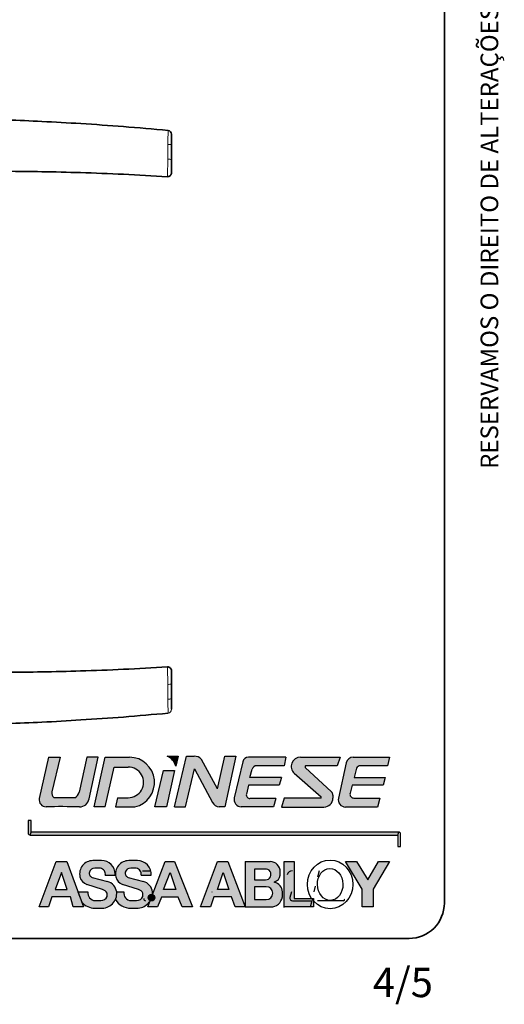
# Paper-space layout 'PG(4)' of a CAD drawing. Units: millimetres. Extents: x 10 to 205, y 4 to 287.
# Drawn here: x 164 to 205, y 4 to 88 of the extents above; entities that cross this region are included whole.
import ezdxf

# ---------------------------------------------------------------- set-up
doc = ezdxf.new("R2010")
doc.units = ezdxf.units.MM
doc.layers.add('DESENHO', color=179, linetype='Continuous', lineweight=25)
doc.layers.add('LAYOUT_', color=7, linetype='Continuous', lineweight=35)
doc.layers.add('LOGOTIPO', color=7, linetype='Continuous')
doc.styles.add('SLDTEXTSTYLE0', font='TXT', dxfattribs={"width": 0.7})

psp = doc.layouts.new('PG(4)')

# ---------------------------------------------------------------- hatches: boundary and pattern name
at = {"layer": 'DESENHO'}
h = psp.add_hatch(color=256, dxfattribs=at)
edge = h.paths.add_edge_path(flags=0)
edge.add_line((166.2719923067999, 25.44851014947391), (165.5000224177528, 21.90571976581012))
edge.add_arc((166.0601728990536, 21.78366362980676), 0.5732942194352403, 167.7074622073168, 271.0168977182062)
edge.add_arc((167.3341206368298, -49.98772803277897), 71.20940288803499, 88.71480226891128, 91.01689771820742, ccw=False)
edge.add_arc((168.9491065948281, 21.99836217798978), 0.7948009022819319, 268.7148022688893, 351.0868508344587)
edge.add_line((169.7343097471174, 21.87521801895997), (170.5097132035869, 25.4337660245445))
edge.add_line((170.5097132035869, 25.4337660245445), (169.5598886115773, 25.4337660245445))
edge.add_line((169.5598886115773, 25.4337660245445), (168.8891472226404, 22.46634729608809))
edge.add_arc((168.1595963667793, 22.63125154423817), 0.7479557890313745, 298.97061906241424, 347.2631688923629, ccw=False)
edge.add_line((168.5218770231192, 21.97688880967318), (166.7649822455362, 21.97688880967318))
edge.add_arc((167.0350299815144, 22.37214836213296), 0.4787023015586591, 166.653692219262, 235.6584771867602, ccw=False)
edge.add_line((166.5692561732932, 22.48265018606598), (167.2728872699789, 25.44851014947391))
edge.add_line((167.2728872699789, 25.44851014947391), (166.2719923067999, 25.44851014947391))
h = psp.add_hatch(color=256, dxfattribs=at)
edge = h.paths.add_edge_path(flags=0)
edge.add_arc((173.0684250131818, 23.29000118422208), 1.305025806819293, -90.0000000000395, 89.9999999999992, ccw=False)
edge.add_line((173.0684250131809, 21.98497537740273), (172.1642530947954, 21.98497537740273))
edge.add_line((172.1642530947954, 21.98497537740273), (171.9777407844268, 21.203761218053))
edge.add_line((171.9777407844268, 21.203761218053), (173.6389758047752, 21.203761218053))
edge.add_arc((173.1653614073343, 23.29230760379885), 2.141573394230017, 282.7767362723676, 449.4062933728175)
edge.add_line((173.1875522837649, 25.43376602456703), (171.1202979706501, 25.43376602456703))
edge.add_line((171.1202979706501, 25.43376602456703), (170.1742234505242, 21.203761218053))
edge.add_line((170.1742234505242, 21.203761218053), (171.1202979706235, 21.203761218053))
edge.add_line((171.1202979706235, 21.203761218053), (171.8787817751477, 24.59502699104132))
edge.add_line((171.8787817751477, 24.59502699104132), (173.0684250131818, 24.59502699104132))
h = psp.add_hatch(color=256, dxfattribs=at)
edge = h.paths.add_edge_path(flags=0)
edge.add_line((177.3246711396164, 25.518184935714), (176.3771777340342, 25.518184935714))
edge.add_arc((175.8892416399825, 24.34349082683195), 1.272001525675369, 14.574847779197285, 67.44332602392842, ccw=False)
edge.add_line((177.1203098168437, 24.66358304048266), (177.3246711396164, 25.518184935714))
h = psp.add_hatch(color=256, dxfattribs=at)
edge = h.paths.add_edge_path(flags=0)
edge.add_arc((180.8759081558602, 21.89820197604752), 0.6982300656115565, 207.1936721057637, 264.0280674355271)
edge.add_line((180.8032634164771, 21.203761218053), (181.3019931561835, 21.203761218053))
edge.add_line((181.3019931561835, 21.203761218053), (182.2372939680137, 25.518184935714))
edge.add_line((182.2372939680137, 25.518184935714), (181.3019931561835, 25.518184935714))
edge.add_line((181.3019931561835, 25.518184935714), (180.657115207227, 22.73933901021108))
edge.add_line((180.657115207227, 22.73933901021108), (179.294068543233, 25.25101464946621))
edge.add_arc((178.7284336358539, 24.77612243620252), 0.7385563368248844, 40.01593694048333, 94.19377315961732)
edge.add_line((178.6744231514979, 25.51270123731197), (178.0173583130216, 25.51270123731197))
edge.add_line((178.0173583130216, 25.51270123731197), (176.9967893531393, 21.203761218053))
edge.add_line((176.9967893531393, 21.203761218053), (177.9338807914242, 21.203761218053))
edge.add_line((177.9338807914242, 21.203761218053), (178.7009632101522, 24.44245675167776))
edge.add_line((178.7009632101522, 24.44245675167776), (180.2548556581654, 21.57911104914611))
h = psp.add_hatch(color=256, dxfattribs=at)
edge = h.paths.add_edge_path(flags=0)
edge.add_line((183.4266616539111, 23.70430219666387), (183.6241906570653, 24.41143193046147))
edge.add_arc((184.0169274114629, 24.30172518799233), 0.4077716611022109, 89.9999999999992, 164.3928719363685, ccw=False)
edge.add_line((184.0169274114629, 24.70949684909462), (186.3342281596952, 24.70949684909462))
edge.add_line((186.3342281596952, 24.70949684909462), (186.4917199656176, 25.43540528437848))
edge.add_line((186.4917199656176, 25.43540528437848), (183.3012600750537, 25.43540528437848))
edge.add_arc((183.3012600750537, 24.93613796349758), 0.4992673208808899, 90, 166.8022057871365)
edge.add_line((182.8151795557971, 25.05012737747458), (182.0956109109968, 21.98169945682858))
edge.add_arc((182.7124622416863, 21.83704333729574), 0.6335857930000013, 166.8022057871468, 268.2259906923874)
edge.add_line((182.6928481003933, 21.203761218053), (185.4316939995382, 21.203761218053))
edge.add_line((185.4316939995382, 21.203761218053), (185.638121829344, 21.90571976581002))
edge.add_line((185.638121829344, 21.90571976581002), (183.4354848477196, 21.90571976581001))
edge.add_arc((183.4354848477196, 22.21736647237115), 0.3116467065608197, 167.7589222497441, 270, ccw=False)
edge.add_line((183.1309236984575, 22.28344351884114), (183.2961914296325, 23.04519261072179))
edge.add_line((183.2961914296325, 23.04519261072179), (185.9217621187757, 23.04519261072179))
edge.add_line((185.9217621187757, 23.04519261072179), (186.1058772157058, 23.70430219666385))
edge.add_line((186.1058772157058, 23.70430219666385), (183.4266616539111, 23.70430219666387))
h = psp.add_hatch(color=256, dxfattribs=at)
edge = h.paths.add_edge_path(flags=0)
edge.add_line((187.2093446852849, 24.06125580098827), (189.4842027716069, 22.0441418610999))
edge.add_arc((189.4375679349354, 21.99154808679315), 0.07029162885581942, -48.436634193147825, 48.436634193117186, ccw=False)
edge.add_line((189.4842027716068, 21.93895431248637), (186.3465279144055, 21.93895431248639))
edge.add_line((186.3465279144055, 21.93895431248639), (186.1265911727657, 21.18968129243881))
edge.add_line((186.1265911727657, 21.18968129243881), (189.7321172038589, 21.18968129243881))
edge.add_arc((189.7321172038589, 21.94981641678084), 0.7601351243420318, 270.0000000000008, 360.0000000000008)
edge.add_line((190.4922523282009, 21.94981641678084), (190.4922523282009, 22.20359557290174))
edge.add_arc((190.1252663489972, 22.20359557290163), 0.3669859792037138, 1.719471817892185e-11, 46.81757321183044)
edge.add_line((190.3764034756064, 22.47119387740034), (188.1441150444547, 24.5661641852781))
edge.add_arc((188.2008390356793, 24.62660623970902), 0.08289060938547352, 89.9999999999992, 226.8175732118992, ccw=False)
edge.add_line((188.2008390356793, 24.70949684909462), (190.8702324204281, 24.70949684909462))
edge.add_line((190.8702324204281, 24.70949684909462), (191.1038043415934, 25.4354052843785))
edge.add_line((191.1038043415934, 25.4354052843785), (187.7308324704119, 25.43540528437848))
edge.add_arc((187.7308324704119, 24.64937860429394), 0.7860266800845418, 90, 228.4366341933597)
h = psp.add_hatch(color=256, dxfattribs=at)
edge = h.paths.add_edge_path(flags=0)
edge.add_arc((192.839518723436, 24.34858890435786), 0.3609079447365545, 89.99999999999909, 156.2536916164958, ccw=False)
edge.add_line((192.839518723436, 24.70949684909462), (195.1523311190311, 24.70949684909462))
edge.add_line((195.1523311190311, 24.70949684909462), (195.3030264332086, 25.43540528437848))
edge.add_line((195.3030264332086, 25.43540528437848), (192.2295261232359, 25.43540528437848))
edge.add_arc((192.2295261232359, 24.82508645337433), 0.6103188310040094, 90, 167.3223162817401)
edge.add_line((191.6340868052671, 24.95903082277739), (190.9577523618725, 21.95243844798133))
edge.add_arc((191.567987558539, 21.8151657383393), 0.6254844459003837, 167.3223162817523, 270.0000000000008)
edge.add_line((191.567987558539, 21.18968129243881), (194.2887052632134, 21.18968129243881))
edge.add_line((194.2887052632134, 21.18968129243881), (194.4950073133192, 21.94981641678084))
edge.add_line((194.4950073133192, 21.94981641678084), (192.2762991588254, 21.94981641678084))
edge.add_arc((192.2762991588254, 22.28185506002577), 0.3320386432447198, 164.7055715029309, 270, ccw=False)
edge.add_line((191.956020303905, 22.36943996568051), (192.1411313584383, 23.04635062894843))
edge.add_line((192.1411313584383, 23.04635062894843), (194.7676184268392, 23.04635062894844))
edge.add_line((194.7676184268392, 23.04635062894844), (194.9478615181733, 23.70546021487674))
edge.add_line((194.9478615181733, 23.70546021487674), (192.2935498174425, 23.70546021487673))
edge.add_line((192.2935498174425, 23.70546021487673), (192.5091661740845, 24.49392209984613))
for points in [[(175.338497399967, 21.203761218053), (176.3171615034782, 21.203761218053), (176.9967893531393, 24.2951784177593), (176.0724954776008, 24.29517841775929)], [(164.8039086893425, 19.04847281607901), (164.719102013144, 18.79453981528954), (196.0139073296947, 18.79453981528955), (196.0989951983563, 19.0498644098488), (164.8039086893425, 19.04986440984879)], [(194.3764965259245, 16.54197763011278), (193.4559785567753, 14.98661122411193), (192.5091895126645, 16.54197763011278), (191.567987558539, 16.54197763011278), (192.9887530626573, 14.19876986350521), (192.9887530626573, 12.67157072663149), (193.9162375413499, 12.67157072663149), (193.9162375413499, 14.19876986350521), (195.3030264332086, 16.54197763011278)]]:
    psp.add_hatch(color=256, dxfattribs=at).paths.add_polyline_path(points, flags=0)
h = psp.add_hatch(color=256, dxfattribs=at)
edge = h.paths.add_edge_path(flags=0)
edge.add_line((164.550959706165, 20.03435531297892), (164.550959706165, 18.96422373319872))
edge.add_arc((164.720650691196, 18.96422373319872), 0.1696909850309156, 180, 269.4770850789442)
edge.add_line((164.719102013144, 18.79453981528954), (164.8039086893425, 19.04847281607901))
edge.add_line((164.8039086893425, 19.04847281607901), (164.8039086893425, 19.04986440984879))
edge.add_line((164.8039086893425, 19.04986440984879), (164.8039086893425, 20.03435531297892))
edge.add_line((164.8039086893425, 20.03435531297892), (164.550959706165, 20.03435531297892))
h = psp.add_hatch(color=256, dxfattribs=at)
h.paths.add_polyline_path([(168.3759472712172, 12.67157072663149), (169.2580455481414, 12.67157072663149), (169.1131389287622, 13.06921030479413), (168.7912815855195, 13.95242198100098), (167.8471383640536, 16.54325402108591), (166.928495457201, 16.54325402108591), (165.5000224177528, 12.6715707266315), (166.2719923067999, 12.67157072663149), (166.5692561732932, 13.53920837606525), (168.1595963667793, 13.53920837606525)], flags=0)
h.paths.add_polyline_path([(166.8617984659311, 14.17456005438977), (167.3865801534822, 15.60234446556585), (167.8782675003774, 14.17456005438976)], flags=0)
h = psp.add_hatch(color=256, dxfattribs=at)
edge = h.paths.add_edge_path(flags=0)
edge.add_arc((170.2860126755583, 13.86282050446096), 0.6484024177036284, 172.0569889840598, 266.08536979765347, ccw=False)
edge.add_line((169.6438310262676, 13.95242198100099), (168.7912815855195, 13.95242198100098))
edge.add_line((168.7912815855195, 13.95242198100098), (169.1131389287622, 13.06921030479413))
edge.add_arc((170.2484260874178, 14.10498301049844), 1.536783013470256, 222.3755813376623, 269.088145475632)
edge.add_line((170.2239694275854, 12.56839461334035), (170.7295367494304, 12.56839461334035))
edge.add_arc((170.8281502148932, 13.82937594366684), 1.264831423946627, 265.5283564423802, 335.2155205564163)
edge.add_arc((170.8281502148932, 13.82937594366684), 1.264831423946627, 335.2155205564163, 365.5801129463613)
edge.add_arc((171.0262590996119, 13.81144086924734), 1.070049117599742, 7.567763998835667, 7.570845461985082)
edge.add_arc((171.0262590996119, 13.81144086924734), 1.070049117599742, 7.570845461985082, 74.79511182071398)
edge.add_line((171.3069024952097, 14.84403197834294), (170.0123664844515, 15.19586822657537))
edge.add_arc((170.1052444267579, 15.53760061351638), 0.3541289827893871, 164.0198653914682, 254.7951118207375, ccw=False)
edge.add_arc((170.2239694275854, 15.50360131146077), 0.4776262635763435, 89.9999999999992, 164.0198653914795, ccw=False)
edge.add_line((170.2239694275854, 15.98122757503728), (170.7001842115444, 15.98122757503728))
edge.add_arc((170.6103367595775, 15.47344121289473), 0.5156738835765453, -11.131721441072784, 79.96596846399268, ccw=False)
edge.add_line((171.1163087160595, 15.37388251936788), (171.9605921778511, 15.37388251936788))
edge.add_line((171.9605921778511, 15.37388251936788), (171.9605921778511, 15.46297482154312))
edge.add_arc((170.7987083024878, 15.46297482154312), 1.161883875363257, 0, 90)
edge.add_line((170.7987083024878, 16.62485869690632), (170.0665533085069, 16.62485869690632))
edge.add_arc((170.0665533085069, 15.48840188984601), 1.1364568070604, 90, 192.7888499479132)
edge.add_arc((169.8125457957858, 15.43074477921335), 0.8759876938716616, 192.7888499479107, 251.8134818904938)
edge.add_line((169.5391400693351, 14.59851659622613), (170.887780553144, 14.15545778286963))
edge.add_arc((170.6621223532468, 13.46856977904198), 0.7230053616559301, 32.62163917601089, 71.8134818905034, ccw=False)
edge.add_line((171.2710727925209, 13.85833395837498), (171.2710727925209, 13.57806235249625))
edge.add_arc((170.7295367494304, 13.80190659747037), 0.5859757093721164, 270, 337.5422163569285, ccw=False)
edge.add_line((170.7295367494304, 13.21593088809824), (170.2417462150496, 13.21593088809824))
h = psp.add_hatch(color=256, dxfattribs=at)
edge = h.paths.add_edge_path(flags=0)
edge.add_line((172.6993864887963, 13.95242198100099), (172.0869802883343, 13.95242198100099))
edge.add_arc((171.0262590996119, 13.81144086924734), 1.070049117599742, 7.567763998834778, 7.570845461984277, ccw=False)
edge.add_arc((170.8281502148932, 13.82937594366684), 1.264831423946627, -24.784479443585383, 5.580112946359691, ccw=False)
edge.add_arc((173.2849281136133, 14.10516812810003), 1.536783013470412, 211.633478359136, 269.7985515603569)
edge.add_line((173.2795248901136, 12.56839461334035), (173.7850922119586, 12.56839461334035))
edge.add_arc((173.8118403886451, 13.89986417256305), 1.331738207040926, 268.8491276386978, 326.2440801459377)
edge.add_line((174.9190637889402, 13.15987566323901), (174.937069566228, 13.20737624124536))
edge.add_arc((175.0510540330679, 13.46432435159125), 0.2810956956111486, 73.02826643066578, 246.07750030994362, ccw=False)
edge.add_arc((173.8118403886451, 13.89986417256305), 1.331738207040926, 352.8097526413648, 362.2593417500278)
edge.add_arc((174.0818145621406, 13.81144086924734), 1.070049117599464, 7.567763998838038, 74.79511182073759)
edge.add_line((174.3624579577379, 14.84403197834295), (173.0679219469798, 15.19586822657538))
edge.add_arc((173.1607998892866, 15.53760061351638), 0.3541289827896589, 164.0198653914884, 254.79511182067512, ccw=False)
edge.add_arc((173.2795248901136, 15.50360131146077), 0.4776262635763435, 89.9999999999992, 164.0198653914803, ccw=False)
edge.add_line((173.2795248901136, 15.98122757503728), (173.755739674073, 15.98122757503728))
edge.add_arc((173.6658922221057, 15.47344121289473), 0.515673883576584, -11.131721441072898, 79.96596846394613, ccw=False)
edge.add_line((174.1718641785877, 15.37388251936788), (175.0161476403793, 15.37388251936788))
edge.add_arc((173.8542637650165, 15.4598023237572), 1.165056373148939, 355.770749361558, 450.0000000000008)
edge.add_line((173.8542637650165, 16.62485869690632), (173.1221087710351, 16.62485869690632))
edge.add_arc((173.1221087710351, 15.48840188984601), 1.136456807060184, 90, 192.7888499479176)
edge.add_arc((172.868101258314, 15.43074477921335), 0.875987693871445, 192.7888499479167, 251.8134818904957)
edge.add_line((172.5946955318634, 14.59851659622612), (173.9433360156726, 14.15545778286963))
edge.add_arc((173.717677815775, 13.46856977904198), 0.7230053616561865, 32.62163917599139, 71.8134818904714, ccw=False)
edge.add_line((174.3266282550495, 13.85833395837498), (174.3266282550495, 13.57806235249625))
edge.add_arc((173.7850922119586, 13.80190659747037), 0.5859757093723216, 270, 337.5422163569455, ccw=False)
edge.add_line((173.7850922119586, 13.21593088809824), (173.2973016775779, 13.21593088809824))
edge.add_arc((173.3415681380866, 13.86282050446096), 0.6484024177034085, 172.0569889840546, 266.08536979765597, ccw=False)
h = psp.add_hatch(color=256, dxfattribs=at)
edge = h.paths.add_edge_path(flags=0)
edge.add_arc((175.0510540330679, 13.46432435159125), 0.2810956956111486, -111.75781338780092, 72.4026323804602, ccw=False)
edge.add_arc((173.8118403886451, 13.89986417256305), 1.331738207040926, 326.2440801459369, 328.46070040150084, ccw=False)
edge.add_line((174.9190637889402, 13.15987566323901), (174.7339647794939, 12.67157072663149))
edge.add_line((174.7339647794939, 12.67157072663149), (175.5747747301113, 12.67157072663149))
edge.add_line((175.5747747301113, 12.67157072663149), (175.8892416399825, 13.50115779438166))
edge.add_line((175.8892416399825, 13.50115779438166), (177.3246711396164, 13.50115779438165))
edge.add_line((177.3246711396164, 13.50115779438165), (177.6563254214079, 12.67157072663149))
edge.add_line((177.6563254214079, 12.67157072663149), (178.5446200658663, 12.67157072663149))
edge.add_line((178.5446200658663, 12.67157072663149), (176.9967893531393, 16.54325402108591))
edge.add_line((176.9967893531393, 16.54325402108591), (176.2015820181642, 16.54325402108591))
edge.add_line((176.2015820181642, 16.54325402108591), (175.1360365976953, 13.73226605010133))
h.paths.add_polyline_path([(176.6262406580834, 15.60234446556585), (177.1203098168437, 14.17456005438977), (176.0724954776008, 14.17456005438977)], flags=0)
h = psp.add_hatch(color=256, dxfattribs=at)
h.paths.add_polyline_path([(179.2288116172136, 12.67157072663148), (180.0740441388316, 12.6715707266315), (180.3471078647086, 13.52713872254815), (181.8563708855514, 13.52713872254817), (182.1781729678423, 12.67157072663149), (183.0170826779596, 12.67157072663149), (181.560838694931, 16.54325402108591), (180.657115207227, 16.54325402108591)], flags=0)
h.paths.add_polyline_path([(181.1409884525537, 15.60234446556585), (181.6248616978804, 14.17456005438976), (180.657115207227, 14.17456005438978)], flags=0)
h = psp.add_hatch(color=256, dxfattribs=at)
edge = h.paths.add_edge_path(flags=0)
edge.add_line((183.0170826779596, 12.67157072663149), (185.1904232790736, 12.67157072663149))
edge.add_arc((185.1904232790736, 13.68569072376413), 1.014119997132617, 270.0000000000008, 351.005223561596)
edge.add_line((186.1920722352926, 13.52713872254817), (186.1920722352926, 13.95242198100099))
edge.add_arc((185.3654793970749, 13.95242198100099), 0.8265928382174673, 0, 79.93505949432449)
edge.add_line((185.509938292892, 14.76629380605176), (185.509938292892, 14.80997344700074))
edge.add_arc((185.322142833055, 15.48312155189845), 0.6988529930269587, 285.5880866537502, 352.3471735812969)
edge.add_line((186.0147712677374, 15.39005513834312), (186.0147712677374, 15.67677860801697))
edge.add_arc((185.1495722456416, 15.67677860801697), 0.8651990220958083, 0, 90)
edge.add_line((185.1495722456416, 16.54197763011278), (183.0170826779596, 16.54197763011278))
edge.add_line((183.0170826779596, 16.54197763011278), (183.0170826779596, 12.67157072663149))
edge = h.paths.add_edge_path(flags=0)
edge.add_arc((184.8191175237228, 13.85092762921502), 0.5517768147976221, -90.0000000000008, 89.9999999999992, ccw=False)
edge.add_line((184.8191175237228, 13.29915081441745), (183.8190205885919, 13.29915081441745))
edge.add_line((183.8190205885919, 13.29915081441745), (183.8190205885919, 14.4027044440127))
edge.add_line((183.8190205885919, 14.4027044440127), (184.8191175237228, 14.4027044440127))
edge = h.paths.add_edge_path(flags=0)
edge.add_arc((184.7647119134894, 15.44498484228218), 0.458373618170271, -90.0000000000008, 96.31672358391631, ccw=False)
edge.add_line((184.7647119134894, 14.98661122411193), (183.8190205885919, 14.98661122411193))
edge.add_line((183.8190205885919, 14.98661122411193), (183.8190205885919, 15.90057562090263))
edge.add_line((183.8190205885919, 15.90057562090263), (184.7142796195645, 15.90057562090263))
h = psp.add_hatch(color=256, dxfattribs=at)
edge = h.paths.add_edge_path(flags=0)
edge.add_ellipse((190.2582777580589, 14.59497658415897), major_axis=(0, -2.074329288377141), ratio=0.9311589483714064, start_angle=305.7610171183513, end_angle=313.2535286632162, ccw=False)
edge.add_line((188.6909150602588, 13.38272670707518), (187.209344685285, 13.38272670707518))
edge.add_line((187.209344685285, 13.38272670707518), (187.209344685285, 16.54197763011278))
edge.add_line((187.209344685285, 16.54197763011278), (186.3465279144054, 16.54197763011278))
edge.add_line((186.3465279144054, 16.54197763011278), (186.3465279144054, 12.67157072663149))
edge.add_line((186.3465279144054, 12.67157072663149), (188.8514886853861, 12.67157072663149))
edge.add_line((188.8514886853861, 12.67157072663149), (188.8514886853861, 13.17358839179531))
h = psp.add_hatch(color=256, dxfattribs=at)
edge = h.paths.add_edge_path(flags=0)
edge.add_arc((173.8118403886451, 13.89986417256305), 1.331738207040926, 352.2360525444682, 352.8097526413648)
edge.add_arc((175.0510540330679, 13.46432435159125), 0.2810956956111486, 73.02826643066663, 246.0775003099443)
edge.add_line((174.937069566228, 13.20737624124536), (175.1313706066747, 13.71995681918568))
h = psp.add_hatch(color=256, dxfattribs=at)
edge = h.paths.add_edge_path(flags=0)
edge.add_line((175.1313706066747, 13.71995681918568), (174.937069566228, 13.20737624124536))
edge.add_arc((175.0510540330679, 13.46432435159125), 0.2810956956111486, 246.0775003099443, 248.2421866122009)
edge.add_arc((173.8118403886451, 13.89986417256305), 1.331738207040926, 328.4607004015017, 352.2360525444682)
h = psp.add_hatch(color=256, dxfattribs=at)
edge = h.paths.add_edge_path(flags=0)
edge.add_arc((173.8118403886451, 13.89986417256305), 1.331738207040926, 328.46070040150084, 352.2360525444674, ccw=False)
edge.add_arc((175.0510540330679, 13.46432435159125), 0.2810956956111486, 248.2421866122009, 432.4026323804619)
edge.add_line((175.1360365976953, 13.73226605010133), (175.1313706066747, 13.71995681918568))
h = psp.add_hatch(color=256, dxfattribs=at)
edge = h.paths.add_edge_path(flags=0)
edge.add_line((188.8514886853861, 13.38272670707518), (188.6909150602588, 13.38272670707518))
edge.add_ellipse((190.2582777580589, 14.59497658415897), major_axis=(0, -2.074329288377141), ratio=0.9311589483714064, start_angle=305.7610171183521, end_angle=313.253528663217)
edge.add_line((188.8514886853861, 13.17358839179531), (188.8514886853861, 13.38272670707518))

# ---------------------------------------------------------------- linework, layer by layer
at = {"color": 7, "linetype": 'Continuous', "lineweight": 35}
for p, q in [((176.4560761288306, 78.8410795524534), (176.4560741902648, 78.8410779273962)), ((176.7584398545086, 77.60635781404807), (176.7584398545086, 76.34517537799616)), ((176.404614119292, 74.90139529213947), (176.4046116463985, 74.90139812782158)), ((176.4046141192916, 33.12395679710952), (176.4046116463981, 33.12395396142742)), ((176.7584398545081, 31.68017848878798), (176.7584398545081, 30.4189968020805)), ((176.4560761288302, 29.18427253679559), (176.4560741902644, 29.18427416185279))]:
    psp.add_line(p, q, dxfattribs=at)
at = {"color": 8, "linetype": 'Continuous', "lineweight": 18}
for p, q in [((176.4560796220296, 78.8410824807254), (176.4560756955263, 78.84107918922392)), ((176.4560761288306, 78.8410795524534), (176.4560784982275, 78.84108153866686)), ((176.4453936596455, 77.6470987312514), (176.4454229246012, 77.664908928849)), ((176.404614119292, 74.90139529213947), (176.4046182580588, 74.9013905461903)), ((176.4046141192916, 33.12395679710952), (176.4046182580584, 33.12396154305871)), ((176.4454229246008, 30.3604431603996), (176.4453936556289, 30.37825588002114)), ((176.4560796220292, 29.18426960852358), (176.456075695526, 29.18427290002507)), ((176.4560761288302, 29.18427253679559), (176.4560784982272, 29.18427055058214))]:
    psp.add_line(p, q, dxfattribs=at)
at = {"color": 7, "linetype": 'Continuous', "lineweight": 35}
for centre, radius, start, end in [((176.4251065211752, 78.50919126643257), 0.3333333333333428, 0, 84.66842514214954), ((176.4251065211752, 75.2340936302867), 0.3333333333333428, 266.47610576971, 0), ((176.4251065211748, 32.79125845899991), 0.3333333333333144, 0, 93.52389422431446)]:
    psp.add_arc(centre, radius, start, end, dxfattribs=at)
at = {"color": 8, "linetype": 'Continuous', "lineweight": 18}
for centre, radius, start, end in [((176.5191214236494, 76.99054318254488), 0.6606822017599208, 68.76283367802014, 96.4071754486331), ((176.5185037056804, 75.62222023826081), 0.7617305885838235, 71.63989841336767, 95.63187020128441), ((176.5185037124403, 32.40314608087219), 0.7617424049338778, 264.3682133783864, 288.3598060781796), ((176.5191214209032, 31.03481136915681), 0.6606821427029165, 263.5928238653855, 291.2371685677894), ((176.4251065211748, 29.51616082278084), 0.3333333333333428, 275.3315748644504, 0)]:
    psp.add_arc(centre, radius, start, end, dxfattribs=at)
at = {"color": 7, "linetype": 'Continuous', "lineweight": 35}
for points, knots in [([(176.4559624917571, 78.83976002457749), (175.1912113621319, 78.95263233322409), (172.7163861600965, 79.1734973140945), (169.1365217788485, 79.42100121735918), (165.8306644519193, 79.60642094037746), (162.8555737401915, 79.733929534771), (160.2119227280082, 79.81695194320321), (157.987586801906, 79.8641573920263), (156.1535405984119, 79.88794760387933), (154.680132469857, 79.89743575197805), (153.3946536782296, 79.89859291151103), (152.202895827276, 79.89388347627823), (151.0110714252316, 79.88334123762131), (149.7808446336306, 79.86681631984521), (148.9479630634632, 79.85021610589085), (148.5251065211743, 79.84178812606105)], [0, 0, 0, 0, 0.1362198013847193, 0.2665506197911511, 0.3849446269934641, 0.4914247165852261, 0.5860048641193282, 0.668692223795018, 0.7301032267025686, 0.782777705531419, 0.826762762018939, 0.8680096789405007, 0.9106306092787616, 0.9546268846610884, 1, 1, 1, 1]), ([(176.7584398545086, 78.50919126643257), (176.7584398545086, 78.50896065789311), (176.7584398545085, 78.50747813487209), (176.7584398545086, 78.45071018911506), (176.7584398545086, 78.26209987770373), (176.7584398545086, 77.97125257643145), (176.7584398545086, 77.72787475838444), (176.7584398545086, 77.60635781404807)], [0, 0, 0, 0, 0.0421018229892709, 0.2706617975132771, 0.5007493664513595, 0.7507274412530451, 1, 1, 1, 1]), ([(176.7584398545086, 76.34517537799616), (176.7584398545086, 76.23628080713627), (176.7584398545086, 76.0139315407405), (176.7584398545086, 75.6983827628394), (176.7584398545086, 75.44113270715536), (176.7584398545086, 75.26561429991061), (176.7584398545086, 75.24459516509386), (176.7584398545086, 75.2340936302867)], [0, 0, 0, 0, 0.1920492788054174, 0.3921409113147203, 0.5925680585001577, 0.7964397320576204, 1, 1, 1, 1]), ([(148.5251065211743, 75.01267604439275), (148.9472350072733, 75.03465706240189), (149.7786858023824, 75.07795225688145), (151.0070633955601, 75.1338630466258), (152.1972839132159, 75.18253123745214), (153.3876110719423, 75.2253307464793), (154.6717266441258, 75.26522298470817), (156.1438096503172, 75.30273849309162), (157.9765835107446, 75.33738834789408), (160.1999410436407, 75.36095408983144), (162.8432419721345, 75.36188692938441), (165.818946935059, 75.32866940972411), (169.1267604796341, 75.2477368571291), (172.6930776631765, 75.11388896419105), (175.1548019046981, 74.97181548473954), (176.4045243729425, 74.89969025786911)], [0, 0, 0, 0, 0.04545957486088823, 0.08954003557708862, 0.1322429166738912, 0.1735695896495971, 0.2176372068455923, 0.270410624339016, 0.3319369291292232, 0.4147788180363897, 0.509534139869608, 0.6162089254325264, 0.7348158322665583, 0.8653762240914842, 1, 1, 1, 1]), ([(176.4045197314142, 33.12566157936824), (175.1547988099657, 33.05353644417225), (172.6930761151247, 32.91146305872018), (169.1267604795364, 32.77761523408174), (165.8189469350809, 32.69668267907493), (162.8432419721291, 32.66346515996597), (160.1999410436414, 32.66439799939509), (157.976583510744, 32.68796374135898), (156.1438096503169, 32.72261359615653), (154.6717266441254, 32.76012910454097), (153.3876110719419, 32.80002134276965), (152.1972839132155, 32.84282085179683), (151.0070633955597, 32.89148904262315), (149.778685802382, 32.94739983236752), (148.9472350072729, 32.99069502684706), (148.5251065211739, 33.01267604485621)], [0, 0, 0, 0, 0.1346236317037606, 0.2651840452850374, 0.3837909718835136, 0.4904657752225272, 0.5852211128456039, 0.6680630155573956, 0.7295893306002369, 0.7823627568877289, 0.8264303814270736, 0.8677570612893831, 0.9104599495021182, 0.9545404175638084, 1, 1, 1, 1]), ([(176.7584398545081, 32.79125845899991), (176.7584398545081, 32.78113956847552), (176.7584398545082, 32.76089812542673), (176.7584398545081, 32.59058699013566), (176.7584398545081, 32.33798476724277), (176.7584398545081, 32.02030490999472), (176.7584398545082, 31.79355785203761), (176.7584398545081, 31.68017848878798)], [0, 0, 0, 0, 0.20002413458809, 0.4001206573873841, 0.600429810471296, 0.800204624172599, 1, 1, 1, 1]), ([(176.7584398545081, 30.4189968020805), (176.7584398545081, 30.39859211357172), (176.7584398545082, 30.26580669925538), (176.7584398545081, 30.02744163107443), (176.7584398545082, 29.75103421037517), (176.7584398545082, 29.5529003129936), (176.7584398545082, 29.52840075599562), (176.7584398545082, 29.51616082278084)], [0, 0, 0, 0, 0.04171126836359174, 0.2714399707172819, 0.5002017637509238, 0.7503017285963146, 1, 1, 1, 1]), ([(148.5251065211739, 28.18356396318792), (148.9479630634629, 28.1751359833581), (149.7808446336302, 28.15853576940374), (151.0110714252312, 28.14201085162769), (152.2028958272756, 28.13146861297072), (153.3946536782292, 28.12675917773799), (154.6801324698567, 28.12791633727082), (156.1535405984114, 28.13740448537008), (157.9875868019058, 28.16119469722044), (160.2119227280068, 28.20840014605799), (162.8555737401957, 28.29142255442282), (165.830664451899, 28.41893114911636), (169.1365217789347, 28.60435087082215), (172.7163870215319, 28.8518548392389), (175.1912130837634, 29.07271989948384), (176.4559650736872, 29.1855922862396)], [0, 0, 0, 0, 0.04537311113419126, 0.08936938243938916, 0.1319903088279748, 0.1732372219271903, 0.2172222743386214, 0.2698967482861351, 0.3313077455027368, 0.4139950975158007, 0.5085752362851734, 0.6150553160094411, 0.7334493122401979, 0.8637801185688901, 0.9999999999999999, 0.9999999999999999, 0.9999999999999999, 0.9999999999999999])]:
    psp.add_open_spline(points, degree=3, knots=knots, dxfattribs=at)
at = {"color": 8, "linetype": 'Continuous', "lineweight": 18}
for points, knots in [([(176.4454229246012, 77.664908928849), (176.4454230275127, 77.664915543242), (176.4478288116064, 77.81954160439174), (176.4525743074206, 78.13219530840078), (176.4570030845131, 78.51280253796459), (176.4585933307922, 78.76313117052233), (176.4573280800039, 78.83845499648379), (176.4562430743782, 78.84073848158488), (176.4560796220296, 78.8410824807254)], [0, 0, 0, 0, 1.030589094226807e-05, 0.2409229873350125, 0.4939950200026277, 0.7272316018269332, 0.9589083832898048, 0.9999999999999999, 0.9999999999999999, 0.9999999999999999, 0.9999999999999999]), ([(176.4442049202781, 76.40321361721172), (176.4442049320205, 76.40322023252727), (176.4445964212501, 76.62377259501422), (176.4447563546387, 77.03837595237728), (176.4451904507286, 77.45300344677611), (176.4453936596455, 77.6470987312514)], [0, 0, 0, 0, 1.595360667617038e-05, 0.5318878015147118, 1, 1, 1, 1]), ([(176.4046182580588, 74.9013905461903), (176.4057953815348, 74.91542334238774), (176.4081595218194, 74.94360687578269), (176.415511676419, 75.17640876240492), (176.4245902877527, 75.51878328470255), (176.4345635598294, 75.9390662240107), (176.4407292754004, 76.23518913354019), (176.4437501547253, 76.38027392778673)], [0, 0, 0, 0, 0.2023617384560597, 0.4064242602397837, 0.6071662277367562, 0.8075319227665787, 1, 1, 1, 1]), ([(176.4437501547253, 76.38027392778673), (176.4439020472199, 76.38791780069751), (176.4440540713506, 76.39556829809487), (176.4442047897725, 76.40320700293621), (176.4442049202781, 76.40321361721172)], [0, 0, 0, 0, 0.9991341103417731, 1, 1, 1, 1]), ([(176.4437501076911, 31.64508052298722), (176.4406008436642, 31.79613873099853), (176.4343051652503, 32.09811846064771), (176.4242237038063, 32.52123072419655), (176.4152642445137, 32.85741161892719), (176.4080777167104, 33.08329361423808), (176.4057685923599, 33.11043870114436), (176.4046182580931, 33.12396154309845)], [0, 0, 0, 0, 0.2002272691718425, 0.4002733609045609, 0.6008918521808405, 0.8011766761262106, 1, 1, 1, 1]), ([(176.4442049202776, 31.62213847203732), (176.4442047897928, 31.62214508525985), (176.4440540558636, 31.62978457568683), (176.4439020159697, 31.63743586105351), (176.4437501076911, 31.64508052298722)], [0, 0, 0, 0, 0.0008656627811756393, 1, 1, 1, 1]), ([(176.4453936556289, 30.37825588002114), (176.4451701510528, 30.59878722084525), (176.4447499359687, 31.01341227025258), (176.4445494904291, 31.42801886566031), (176.4442049320219, 31.6221318556682), (176.4442049202776, 31.62213847203732)], [0, 0, 0, 0, 0.5318728868446138, 0.9999840438201517, 1, 1, 1, 1]), ([(176.4560796220674, 29.18426960849155), (176.4569678909007, 29.20076760616084), (176.4587510952703, 29.23388742353106), (176.4571600045568, 29.49652899662291), (176.4529208089625, 29.86362156747552), (176.4483416562894, 30.17296002078437), (176.4457204179238, 30.34132247499904), (176.445423027522, 30.36043654537735), (176.4454229246008, 30.3604431603996)], [0, 0, 0, 0, 0.2516285343459178, 0.50514561037806, 0.7368459978446575, 0.97021288184482, 0.9999896912355486, 1, 1, 1, 1])]:
    psp.add_open_spline(points, degree=3, knots=knots, dxfattribs=at)
at = {"layer": 'DESENHO', "color": 7}
for p, q in [((166.2719923067999, 25.44851014947391), (165.5000224177528, 21.90571976581013)), ((166.2719923067999, 25.44851014947391), (167.2728872699789, 25.44851014947391)), ((167.2728872699789, 25.44851014947391), (166.5692561732932, 22.48265018606599)), ((169.5598886115773, 25.4337660245445), (168.8891472226404, 22.46634729608809)), ((170.5097132035869, 25.4337660245445), (169.5598886115773, 25.4337660245445)), ((169.7343097471174, 21.87521801895997), (170.5097132035869, 25.4337660245445)), ((170.1742234505242, 21.203761218053), (171.1202979706501, 25.43376602456703)), ((171.1202979706501, 25.43376602456703), (173.1875522837649, 25.43376602456703)), ((176.3771777340342, 25.518184935714), (177.3246711396164, 25.518184935714)), ((176.9967893531393, 21.203761218053), (178.0173583130216, 25.51270123731197)), ((177.3246711396164, 25.518184935714), (177.1203098168437, 24.66358304048266)), ((178.0173583130216, 25.51270123731197), (178.6744231514979, 25.51270123731197)), ((180.657115207227, 22.73933901021108), (179.294068543233, 25.25101464946622)), ((180.657115207227, 22.73933901021108), (181.3019931561835, 25.518184935714)), ((182.2372939680137, 25.518184935714), (181.3019931561835, 21.203761218053)), ((181.3019931561835, 25.518184935714), (182.2372939680137, 25.518184935714)), ((186.4917199656176, 25.43540528437848), (183.3012600750537, 25.43540528437848)), ((186.4917199656176, 25.43540528437848), (186.3342281596952, 24.70949684909462)), ((187.7308324704119, 25.43540528437848), (191.1038043415934, 25.43540528437848)), ((191.1038043415934, 25.43540528437848), (190.8702324204281, 24.70949684909462)), ((192.2295261232359, 25.43540528437848), (195.3030264332085, 25.43540528437848)), ((195.3030264332085, 25.43540528437848), (195.1523311190311, 24.70949684909462)), ((171.1202979706235, 21.203761218053), (171.8787817751477, 24.59502699104132)), ((171.8787817751477, 24.59502699104132), (173.0684250131818, 24.59502699104132)), ((177.9338807914242, 21.203761218053), (178.7009632101522, 24.44245675167777)), ((178.7009632101522, 24.44245675167777), (180.2548556581654, 21.57911104914611)), ((182.8151795557971, 25.05012737747458), (182.0956109109968, 21.98169945682859)), ((183.4266616539111, 23.70430219666386), (183.6241906570653, 24.41143193046146)), ((186.3342281596952, 24.70949684909462), (184.0169274114629, 24.70949684909462)), ((188.1441150444547, 24.56616418527813), (190.3764034756064, 22.47119387740037)), ((190.8702324204281, 24.70949684909462), (188.2008390356793, 24.70949684909462)), ((191.6340868052671, 24.95903082277739), (190.9577523618724, 21.95243844798133)), ((192.5091661740846, 24.49392209984613), (192.2935498174425, 23.70546021487674)), ((195.1523311190311, 24.70949684909462), (192.839518723436, 24.70949684909462)), ((175.338497399967, 21.203761218053), (176.0724954776008, 24.2951784177593)), ((176.0724954776008, 24.2951784177593), (176.9967893531393, 24.2951784177593)), ((176.9967893531393, 24.2951784177593), (176.3171615034782, 21.203761218053)), ((186.1058772157058, 23.70430219666386), (183.4266616539111, 23.70430219666386)), ((186.1058772157058, 23.70430219666386), (185.9217621187757, 23.0451926107218)), ((187.209344685285, 24.06125580098828), (189.4842027716068, 22.04414186109993)), ((192.2935498174425, 23.70546021487674), (194.9478615181733, 23.70546021487674)), ((194.9478615181733, 23.70546021487674), (194.7676184268392, 23.04635062894844)), ((183.2961914296325, 23.0451926107218), (183.1309236984575, 22.28344351884115)), ((185.9217621187757, 23.0451926107218), (183.2961914296325, 23.0451926107218)), ((192.1411313584383, 23.04635062894844), (191.956020303905, 22.36943996568052)), ((194.7676184268392, 23.04635062894844), (192.1411313584383, 23.04635062894844)), ((168.5218770231192, 21.97688880967319), (166.7649822455362, 21.97688880967319)), ((172.1642530947954, 21.98497537740273), (171.9777407844268, 21.203761218053)), ((172.1642530947954, 21.98497537740273), (173.0684250131809, 21.98497537740273)), ((185.6381218293439, 21.90571976581001), (183.4354848477196, 21.90571976581001)), ((185.6381218293439, 21.90571976581001), (185.4316939995382, 21.203761218053)), ((186.3465279144054, 21.93895431248638), (186.1265911727657, 21.18968129243881)), ((189.4842027716068, 21.93895431248638), (186.3465279144054, 21.93895431248638)), ((190.4922523282009, 22.20359557290174), (190.4922523282009, 21.94981641678084)), ((192.2762991588254, 21.94981641678084), (194.4950073133192, 21.94981641678084)), ((194.4950073133192, 21.94981641678084), (194.2887052632134, 21.18968129243881)), ((171.1202979706235, 21.203761218053), (170.1742234505242, 21.203761218053)), ((171.9777407844268, 21.203761218053), (173.6389758047752, 21.203761218053)), ((176.3171615034782, 21.203761218053), (175.338497399967, 21.203761218053)), ((176.9967893531393, 21.203761218053), (177.9338807914242, 21.203761218053)), ((181.3019931561835, 21.203761218053), (180.8032634164771, 21.203761218053)), ((185.4316939995382, 21.203761218053), (182.6928481003933, 21.203761218053)), ((186.1265911727657, 21.18968129243881), (189.7321172038589, 21.18968129243881)), ((194.2887052632134, 21.18968129243881), (191.567987558539, 21.18968129243881)), ((164.8039086893425, 20.03435531297892), (164.550959706165, 20.03435531297892)), ((164.550959706165, 20.03435531297892), (164.550959706165, 18.96422373319872)), ((164.8039086893425, 19.04847281607902), (164.8039086893425, 20.03435531297892)), ((164.719102013144, 18.79453981528955), (164.8039086893425, 19.04847281607902)), ((164.719102013144, 18.79453981528955), (196.0139073296947, 18.79453981528955)), ((196.0989951983563, 19.04986440984879), (164.8039086893425, 19.04986440984879)), ((196.0139073296947, 18.79453981528955), (196.0989951983563, 19.04986440984879)), ((196.0139073296947, 18.79453981528955), (196.0139073296947, 17.82574116251712)), ((196.2576132950092, 17.82574116251712), (196.2576132950092, 18.89300521751624)), ((196.0139073296947, 17.82574116251712), (196.2576132950092, 17.82574116251712)), ((165.5000224177528, 12.67157072663149), (166.928495457201, 16.54325402108591)), ((166.928495457201, 16.54325402108591), (167.8471383640536, 16.54325402108591)), ((167.8471383640536, 16.54325402108591), (169.2580455481414, 12.67157072663149)), ((170.7987083024878, 16.62485869690633), (170.0665533085069, 16.62485869690633)), ((170.7001842115444, 15.98122757503728), (170.2239694275854, 15.98122757503728)), ((173.8542637650165, 16.62485869690633), (173.1221087710351, 16.62485869690633)), ((173.755739674073, 15.98122757503728), (173.2795248901136, 15.98122757503728)), ((174.7339647794939, 12.67157072663149), (176.2015820181642, 16.54325402108591)), ((176.2015820181642, 16.54325402108591), (176.9967893531393, 16.54325402108591)), ((176.9967893531393, 16.54325402108591), (178.5446200658663, 12.67157072663149)), ((179.2288116172136, 12.67157072663149), (180.657115207227, 16.54325402108591)), ((180.657115207227, 16.54325402108591), (181.560838694931, 16.54325402108591)), ((181.560838694931, 16.54325402108591), (183.0170826779596, 12.67157072663149)), ((183.0170826779596, 16.54197763011278), (185.1495722456416, 16.54197763011278)), ((183.0170826779596, 16.54197763011278), (183.0170826779596, 12.67157072663149)), ((186.3465279144054, 16.54197763011278), (187.209344685285, 16.54197763011278)), ((186.3465279144054, 12.62719847047777), (186.3465279144054, 16.54197763011278)), ((187.209344685285, 16.54197763011278), (187.209344685285, 13.38272670707518)), ((191.567987558539, 16.54197763011278), (192.5091895126645, 16.54197763011278)), ((192.9887530626573, 14.19876986350521), (191.567987558539, 16.54197763011278)), ((192.5091895126645, 16.54197763011278), (193.4559785567753, 14.98661122411193)), ((193.4559785567753, 14.98661122411193), (194.3764965259245, 16.54197763011278)), ((195.3030264332085, 16.54197763011278), (193.9162375413499, 14.19876986350521)), ((194.3764965259245, 16.54197763011278), (195.3030264332085, 16.54197763011278)), ((167.3865801534822, 15.60234446556585), (166.8617984659311, 14.17456005438977)), ((167.8782675003774, 14.17456005438977), (167.3865801534822, 15.60234446556585)), ((170.0123664844515, 15.19586822657537), (171.3069024952097, 14.84403197834294)), ((171.1163087160595, 15.37388251936788), (171.9605921778511, 15.37388251936788)), ((171.9605921778511, 15.37388251936788), (171.9605921778511, 15.46297482154312)), ((173.0679219469798, 15.19586822657537), (174.3624579577379, 14.84403197834294)), ((174.1718641785877, 15.37388251936788), (175.0161476403793, 15.37388251936788)), ((176.0724954776008, 14.17456005438977), (176.6262406580834, 15.60234446556585)), ((176.6262406580834, 15.60234446556585), (177.1203098168437, 14.17456005438977)), ((180.657115207227, 14.17456005438977), (181.1409884525537, 15.60234446556585)), ((181.1409884525537, 15.60234446556585), (181.6248616978804, 14.17456005438977)), ((184.7142796195645, 15.90057562090263), (183.8190205885919, 15.90057562090263)), ((183.8190205885919, 15.90057562090263), (183.8190205885919, 14.98661122411193)), ((186.0147712677374, 15.39005513834312), (186.0147712677374, 15.67677860801697)), ((170.8877805531439, 14.15545778286964), (169.5391400693352, 14.59851659622612)), ((173.9433360156726, 14.15545778286964), (172.5946955318634, 14.59851659622612)), ((183.8190205885919, 14.98661122411193), (184.7647119134894, 14.98661122411193)), ((184.8191175237228, 14.4027044440127), (183.8190205885919, 14.4027044440127)), ((183.8190205885919, 14.4027044440127), (183.8190205885919, 13.29915081441746)), ((185.509938292892, 14.76629380605176), (185.509938292892, 14.80997344700074)), ((166.5692561732932, 13.53920837606525), (166.2719923067999, 12.67157072663149)), ((168.1595963667793, 13.53920837606525), (166.5692561732932, 13.53920837606525)), ((166.8617984659311, 14.17456005438977), (167.8782675003774, 14.17456005438977)), ((168.3759472712172, 12.67157072663149), (168.1595963667793, 13.53920837606525)), ((168.7912815855195, 13.95242198100099), (169.1131389287621, 13.06921030479413)), ((168.7912815855195, 13.95242198100099), (169.6438310262676, 13.95242198100099)), ((171.2710727925209, 13.57806235249625), (171.2710727925209, 13.85833395837499)), ((172.0869802883343, 13.95242198100099), (172.6993864887963, 13.95242198100099)), ((174.3266282550495, 13.57806235249625), (174.3266282550495, 13.85833395837499)), ((175.8892416399825, 13.50115779438165), (175.5747747301113, 12.67157072663149)), ((177.3246711396164, 13.50115779438165), (175.8892416399825, 13.50115779438165)), ((177.1203098168437, 14.17456005438977), (176.0724954776008, 14.17456005438977)), ((177.6563254214079, 12.67157072663149), (177.3246711396164, 13.50115779438165)), ((180.3471078647086, 13.52713872254818), (180.0740441388316, 12.67157072663149)), ((181.8563708855514, 13.52713872254818), (180.3471078647086, 13.52713872254818)), ((181.6248616978804, 14.17456005438977), (180.657115207227, 14.17456005438977)), ((182.1781729678422, 12.67157072663149), (181.8563708855514, 13.52713872254818)), ((186.1920722352926, 13.52713872254818), (186.1920722352926, 13.95242198100099)), ((192.9887530626573, 12.67157072663149), (192.9887530626573, 14.19876986350521)), ((193.9162375413499, 14.19876986350521), (193.9162375413499, 12.67157072663149)), ((166.2719923067999, 12.67157072663149), (165.5000224177528, 12.67157072663149)), ((169.2580455481414, 12.67157072663149), (168.3759472712172, 12.67157072663149)), ((170.2417462150496, 13.21593088809824), (170.7295367494304, 13.21593088809824)), ((173.2973016775779, 13.21593088809824), (173.7850922119586, 13.21593088809824)), ((175.5747747301113, 12.67157072663149), (174.7339647794939, 12.67157072663149)), ((178.5446200658663, 12.67157072663149), (177.6563254214079, 12.67157072663149)), ((180.0740441388316, 12.67157072663149), (179.2288116172136, 12.67157072663149)), ((183.0170826779596, 12.67157072663149), (182.1781729678422, 12.67157072663149)), ((183.0170826779596, 12.67157072663149), (185.1904232790736, 12.67157072663149)), ((183.8190205885919, 13.29915081441746), (184.8191175237228, 13.29915081441746)), ((188.8514886853861, 12.67157072663149), (186.3461349456383, 12.67157072663149)), ((187.209344685285, 13.38272670707518), (188.8514886853861, 13.38272670707518)), ((188.8514886853861, 13.38272670707518), (188.8514886853861, 12.67157072663149)), ((193.9162375413499, 12.67157072663149), (192.9887530626573, 12.67157072663149)), ((170.2239694275854, 12.56839461334036), (170.7295367494304, 12.56839461334036)), ((173.2795248901136, 12.56839461334036), (173.7850922119586, 12.56839461334036))]:
    psp.add_line(p, q, dxfattribs=at)
psp.add_circle((175.051054033068, 13.46432435159125), 0.281095695611166, dxfattribs=at)
for centre, radius, start, end in [((173.1653614073343, 23.29230760379885), 2.141573394230028, 282.7767362723696, 89.40629337281656), ((175.8892416399825, 24.34349082683196), 1.272001525675435, 14.57484777919817, 67.44332602392922), ((178.7284336358539, 24.77612243620253), 0.738556336824891, 40.01593694048333, 94.19377315961732), ((183.3012600750537, 24.93613796349758), 0.4992673208809002, 90, 166.8022057871365), ((187.7308324704119, 24.64937860429394), 0.7860266800845395, 90, 228.4366341933608), ((192.2295261232359, 24.82508645337433), 0.6103188310041503, 90, 167.3223162817413), ((173.0684250131818, 23.29000118422208), 1.305025806819351, 269.9999999999621, 90), ((184.0169274114629, 24.30172518799234), 0.4077716611022879, 90, 164.3928719363703), ((188.2008390356793, 24.62660623970902), 0.08289060938560056, 90, 226.8175732118899), ((192.839518723436, 24.34858890435787), 0.3609079447367556, 90, 156.2536916164948), ((166.0601728990536, 21.78366362980677), 0.5732942194354094, 167.7074622073168, 271.0168977182066), ((167.0350299815144, 22.37214836213297), 0.4787023015588013, 166.653692219262, 235.658477186761), ((168.1595963667793, 22.63125154423817), 0.7479557890314488, 298.970619062415, 347.2631688923637), ((168.9491065948281, 21.99836217798978), 0.7948009022819589, 268.7148022688893, 351.0868508344583), ((182.7124622416863, 21.83704333729574), 0.6335857930001713, 166.8022057871462, 268.2259906923874), ((183.4354848477196, 22.21736647237115), 0.3116467065611417, 167.7589222497449, 270.0000000000008), ((189.4375679349354, 21.99154808679315), 0.07029162885581942, 311.5633658068539, 48.43663419314689), ((189.7321172038589, 21.94981641678084), 0.7601351243420424, 270.0000000000008, 0), ((190.1252663489972, 22.20359557290163), 0.3669859792037308, 1.719471817892185e-11, 46.81757321183709), ((191.567987558539, 21.8151657383393), 0.62548444590049, 167.3223162817534, 270.0000000000008), ((192.2762991588254, 22.28185506002578), 0.3320386432449354, 164.7055715029306, 270.0000000000008), ((167.3341206368298, -49.98772803277897), 71.20940288803517, 88.71480226891212, 91.01689771820823), ((180.8759081558602, 21.89820197604752), 0.698230065611642, 207.1936721057637, 264.0280674355271), ((164.720650691196, 18.96422373319872), 0.1696909850310533, 180, 269.4770850789345), ((196.0989951983563, 18.89124631319572), 0.1586180966530755, 0, 90), ((170.0665533085069, 15.48840188984601), 1.136456807060465, 90, 192.7888499479128), ((170.2239694275854, 15.50360131146078), 0.4776262635765036, 90, 164.0198653914812), ((170.6103367595775, 15.47344121289473), 0.5156738835765663, 348.8682785589288, 79.96596846399359), ((170.7987083024878, 15.46297482154312), 1.161883875363316, 0, 90), ((173.1221087710351, 15.48840188984601), 1.136456807060316, 90, 192.7888499479176), ((173.2795248901136, 15.50360131146078), 0.4776262635765036, 90, 164.0198653914812), ((173.6658922221057, 15.47344121289473), 0.5156738835766035, 348.8682785589288, 79.96596846394695), ((173.8542637650165, 15.45980232375721), 1.16505637314912, 355.770749361558, 90), ((185.1495722456416, 15.67677860801697), 0.8651990220958226, 0, 90), ((169.8125457957858, 15.43074477921335), 0.8759876938718696, 192.7888499479101, 251.8134818904957), ((170.1052444267579, 15.53760061351638), 0.3541289827894347, 164.0198653914703, 254.7951118207386), ((172.868101258314, 15.43074477921335), 0.8759876938714456, 192.7888499479167, 251.8134818904957), ((173.1607998892866, 15.53760061351638), 0.3541289827897736, 164.0198653914892, 254.7951118206764), ((184.7647119134894, 15.44498484228218), 0.4583736181702954, 270.0000000000008, 96.31672358391704), ((185.322142833055, 15.48312155189845), 0.6988529930269961, 285.5880866537502, 352.3471735812969), ((171.0262590996119, 13.81144086924734), 1.070049117599793, 7.567763998835138, 74.79511182071388), ((174.0818145621406, 13.81144086924734), 1.070049117599587, 7.567763998838343, 74.79511182073738), ((184.8191175237228, 13.85092762921502), 0.5517768147976767, 270.0000000000008, 90), ((185.3654793970749, 13.95242198100099), 0.8265928382176355, 0, 79.93505949432449), ((170.2860126755583, 13.86282050446097), 0.6484024177036354, 172.0569889840606, 266.0853697976543), ((170.8281502148932, 13.82937594366684), 1.264831423946768, 265.5283564423802, 5.580112946360315), ((170.7295367494304, 13.80190659747038), 0.5859757093721321, 270.0000000000008, 337.5422163569293), ((170.6621223532468, 13.46856977904198), 0.7230053616559602, 32.6216391760117, 71.81348189050647), ((173.3415681380866, 13.86282050446097), 0.6484024177036023, 172.0569889840554, 266.0853697976568), ((173.8118403886451, 13.89986417256305), 1.331738207040986, 268.8491276386978, 2.259341750027002), ((173.7850922119586, 13.80190659747038), 0.5859757093725099, 270.0000000000008, 337.5422163569463), ((173.717677815775, 13.46856977904198), 0.7230053616563432, 32.62163917599228, 71.81348189047223), ((185.1904232790736, 13.68569072376413), 1.014119997132633, 270.0000000000008, 351.005223561596), ((170.2484260874178, 14.10498301049845), 1.536783013470355, 222.3755813376616, 269.088145475632), ((173.2849281136133, 14.10516812810003), 1.536783013470477, 211.6334783591363, 269.7985515603569)]:
    psp.add_arc(centre, radius, start, end, dxfattribs=at)
for major_axis, ratio in [((0, -2.074329288377141), 0.9311589483714048), ((0.02653369580983167, -1.359239788981782), 0.7975705451141599)]:
    psp.add_ellipse((190.2582777580589, 14.59497658415898), major_axis=major_axis, ratio=ratio, dxfattribs=at)
at = {"layer": 'LAYOUT_', "color": 7, "lineweight": 35}
for p, q in [((199.9811969130172, 12.99859389592371), (199.9811969130172, 283.9985938959237)), ((196.9811969130172, 9.99859389592369), (12.98119691301727, 9.998593895923685))]:
    psp.add_line(p, q, dxfattribs=at)
psp.add_arc((196.9811969130173, 12.99859389592369), 3.000000000000004, 269.9999999999997, 3.731850826250562e-13, dxfattribs=at)
at = {"layer": 'LOGOTIPO', "color": 7}
for p, q in [((174.2715672652002, 15.75999184636621), (174.9901637279837, 15.75999184636621)), ((189.3256612420971, 15.75999184636621), (189.1897270609333, 15.2162421037984)), ((188.9958707483962, 14.43930834346995), (188.8790312019924, 13.97311284201467)), ((180.2181442079857, 13.9272656634907), (180.2245901451795, 13.9532072275125)), ((186.9571430440131, 13.97316265835498), (186.8367460157569, 13.49121535957441)), ((187.0627153830528, 13.2018514357968), (188.6909719358127, 13.2018514357968)), ((188.6909719358127, 13.2018514357968), (188.5487535147869, 12.65228686284786)), ((191.4056891950817, 13.2018514357968), (189.1716208611992, 13.2018514357968))]:
    psp.add_line(p, q, dxfattribs=at)
for centre, radius, start, end in [((187.0472703307111, 15.29384167599782), 0.466150170368433, 89.99999999998953, 165.9479569387566), ((187.0627153830528, 13.4347651203715), 0.2329136845747026, 165.9738043624011, 270.0000000000008), ((174.5447315552331, 13.35557963775422), 0.1537282019574189, 165.9002466872177, 270.000000000022), ((191.4056891950817, 13.27845224994708), 0.0766008141503405, 270.0000000000221, 48.03647271629247)]:
    psp.add_arc(centre, radius, start, end, dxfattribs=at)

# ---------------------------------------------------------------- texts
at = {"layer": 'DESENHO', "insert": (196.4513889849186, 7.490030532149381), "char_height": 2.5, "attachment_point": 2, "style": 'SLDTEXTSTYLE0'}
psp.add_mtext('4/5', dxfattribs=at)
at = {"layer": 'LAYOUT_', "insert": (203.0663983053589, 50.00000000000001), "char_height": 1.5, "attachment_point": 1, "rotation": 90.00000000000018, "style": 'SLDTEXTSTYLE0'}
psp.add_mtext('RESERVAMOS O DIREITO DE ALTERAÇÕES SEM AVISO PRÉVIO. TODAS AS MEDIDAS EM mm. IMAGENS MERAMENTE ILUSTRATIVAS.', dxfattribs=at)

doc.saveas('drawing.dxf')
